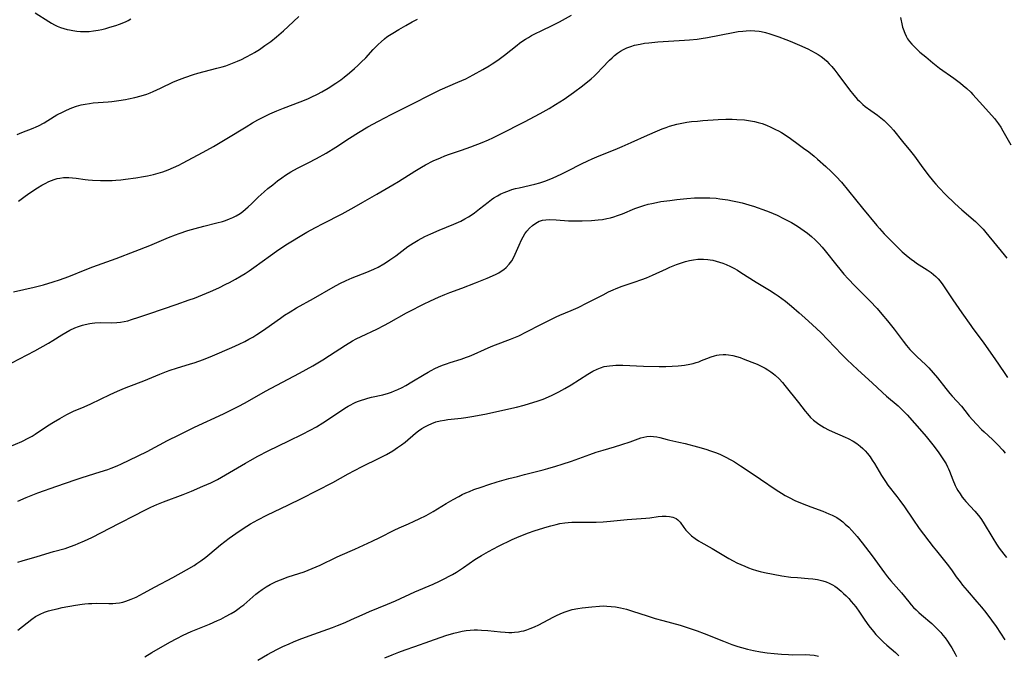
# Model space of a CAD drawing. Units: inches. Extents: x 2129547 to 2135007, y 192368 to 197878.
# Drawn here: x 2130363 to 2130551, y 193016 to 193138 of the extents above; entities that cross this region are included whole.
import ezdxf

# ---------------------------------------------------------------- set-up
doc = ezdxf.new("R2010")
doc.units = ezdxf.units.IN
doc.header["$MEASUREMENT"] = 0
doc.layers.add('c_18_T14S_R21E', color=224, linetype='Continuous')

msp = doc.modelspace()

# ---------------------------------------------------------------- linework, layer by layer
at = {"layer": 'c_18_T14S_R21E'}
for points in [[(2130365.95, 193139.1, 1000), (2130368.53, 193137.42, 1000), (2130369.09, 193137.08, 1000), (2130369.66, 193136.77, 1000), (2130370.14, 193136.55, 1000), (2130370.77, 193136.3, 1000), (2130371.41, 193136.09, 1000), (2130372.06, 193135.9, 1000), (2130372.49, 193135.8, 1000), (2130373.16, 193135.67, 1000), (2130373.88, 193135.58, 1000), (2130374.61, 193135.52, 1000), (2130375.41, 193135.5, 1000), (2130376.23, 193135.54, 1000), (2130377.12, 193135.63, 1000), (2130378, 193135.78, 1000), (2130378.65, 193135.91, 1000), (2130379.45, 193136.1, 1000), (2130380.22, 193136.31, 1000), (2130381.36, 193136.66, 1000), (2130382.06, 193136.91, 1000), (2130383.2, 193137.38, 1000), (2130383.73, 193137.63, 1000), (2130384.25, 193137.9, 1000)], [(2130361.82, 193085.77, 1006), (2130365.73, 193086.67, 1006), (2130367.53, 193087.12, 1006), (2130369.36, 193087.64, 1006), (2130370.57, 193088.04, 1006), (2130372.38, 193088.71, 1006), (2130375.48, 193089.97, 1006), (2130376.95, 193090.55, 1006), (2130381.39, 193092.15, 1006), (2130385.06, 193093.54, 1006), (2130387.82, 193094.64, 1006), (2130391.41, 193096.13, 1006), (2130392.76, 193096.66, 1006), (2130393.44, 193096.91, 1006), (2130395.08, 193097.45, 1006), (2130396.48, 193097.86, 1006), (2130398.18, 193098.31, 1006), (2130400.66, 193098.92, 1006), (2130401.74, 193099.22, 1006), (2130402.3, 193099.4, 1006), (2130403.08, 193099.68, 1006), (2130403.72, 193099.97, 1006), (2130404.35, 193100.29, 1006), (2130405.07, 193100.73, 1006), (2130405.61, 193101.12, 1006), (2130406.13, 193101.54, 1006), (2130406.63, 193101.99, 1006), (2130407.25, 193102.55, 1006), (2130408.55, 193103.82, 1006), (2130409.68, 193104.86, 1006), (2130410.4, 193105.48, 1006), (2130411.31, 193106.23, 1006), (2130412.24, 193106.95, 1006), (2130413.04, 193107.53, 1006), (2130413.78, 193108.03, 1006), (2130414.8, 193108.66, 1006), (2130416.08, 193109.37, 1006), (2130418.1, 193110.41, 1006), (2130419.67, 193111.24, 1006), (2130421.5, 193112.28, 1006), (2130423.36, 193113.42, 1006), (2130425.98, 193115.13, 1006), (2130427.67, 193116.19, 1006), (2130429.46, 193117.26, 1006), (2130431.5, 193118.38, 1006), (2130433.92, 193119.64, 1006), (2130437.99, 193121.66, 1006), (2130441.5, 193123.49, 1006), (2130443.28, 193124.33, 1006), (2130446.7, 193125.8, 1006), (2130448.17, 193126.48, 1006), (2130449.59, 193127.21, 1006), (2130451.44, 193128.23, 1006), (2130452.66, 193128.93, 1006), (2130453.26, 193129.3, 1006), (2130454.33, 193130.03, 1006), (2130455.6, 193130.99, 1006), (2130457.99, 193132.92, 1006), (2130458.44, 193133.26, 1006), (2130458.91, 193133.59, 1006), (2130459.57, 193134.03, 1006), (2130460.16, 193134.39, 1006), (2130460.76, 193134.73, 1006), (2130461.63, 193135.19, 1006), (2130462.46, 193135.6, 1006), (2130464.93, 193136.77, 1006), (2130466.08, 193137.36, 1006), (2130468.4, 193138.65, 1006)], [(2130362.53, 193115.84, 1002), (2130363.43, 193116.22, 1002), (2130365.54, 193117.02, 1002), (2130366.13, 193117.28, 1002), (2130366.59, 193117.5, 1002), (2130367.64, 193118.08, 1002), (2130369.57, 193119.26, 1002), (2130370.11, 193119.57, 1002), (2130371.28, 193120.18, 1002), (2130371.91, 193120.48, 1002), (2130372.93, 193120.91, 1002), (2130373.84, 193121.23, 1002), (2130374.75, 193121.49, 1002), (2130375.48, 193121.65, 1002), (2130376.35, 193121.78, 1002), (2130377.01, 193121.85, 1002), (2130379.86, 193122.08, 1002), (2130380.57, 193122.14, 1002), (2130381.93, 193122.31, 1002), (2130383.21, 193122.51, 1002), (2130383.79, 193122.62, 1002), (2130384.99, 193122.89, 1002), (2130386.17, 193123.2, 1002), (2130387.29, 193123.56, 1002), (2130387.93, 193123.8, 1002), (2130388.51, 193124.05, 1002), (2130389.91, 193124.69, 1002), (2130392.36, 193125.86, 1002), (2130393.52, 193126.36, 1002), (2130394.56, 193126.75, 1002), (2130396.16, 193127.28, 1002), (2130396.99, 193127.52, 1002), (2130400.65, 193128.48, 1002), (2130401.69, 193128.77, 1002), (2130402.34, 193128.98, 1002), (2130403.34, 193129.33, 1002), (2130404.58, 193129.83, 1002), (2130405.37, 193130.19, 1002), (2130406.18, 193130.59, 1002), (2130407.38, 193131.23, 1002), (2130407.87, 193131.52, 1002), (2130408.79, 193132.09, 1002), (2130409.84, 193132.81, 1002), (2130410.95, 193133.63, 1002), (2130412.01, 193134.47, 1002), (2130413.36, 193135.62, 1002), (2130414.29, 193136.47, 1002), (2130416.28, 193138.39, 1002)], [(2130362.79, 193103.09, 1004), (2130364.07, 193104.05, 1004), (2130364.95, 193104.67, 1004), (2130366.37, 193105.6, 1004), (2130367.19, 193106.11, 1004), (2130367.86, 193106.49, 1004), (2130368.54, 193106.83, 1004), (2130369.07, 193107.05, 1004), (2130369.6, 193107.24, 1004), (2130370.14, 193107.39, 1004), (2130370.69, 193107.5, 1004), (2130371.38, 193107.58, 1004), (2130371.86, 193107.61, 1004), (2130372.36, 193107.61, 1004), (2130373.07, 193107.56, 1004), (2130373.78, 193107.47, 1004), (2130375.49, 193107.22, 1004), (2130376.1, 193107.16, 1004), (2130376.9, 193107.1, 1004), (2130378.41, 193107.04, 1004), (2130379.9, 193107.03, 1004), (2130380.67, 193107.06, 1004), (2130381.38, 193107.1, 1004), (2130382.28, 193107.18, 1004), (2130383.22, 193107.3, 1004), (2130385.15, 193107.56, 1004), (2130386.67, 193107.79, 1004), (2130387.38, 193107.92, 1004), (2130388.53, 193108.16, 1004), (2130389.45, 193108.41, 1004), (2130390.32, 193108.68, 1004), (2130391.35, 193109.06, 1004), (2130392.38, 193109.51, 1004), (2130393.36, 193109.97, 1004), (2130394.08, 193110.34, 1004), (2130398.05, 193112.47, 1004), (2130400.02, 193113.55, 1004), (2130402.57, 193115.03, 1004), (2130406.24, 193117.31, 1004), (2130407.43, 193118.03, 1004), (2130408.47, 193118.61, 1004), (2130409.6, 193119.21, 1004), (2130410.79, 193119.79, 1004), (2130412.11, 193120.37, 1004), (2130413.38, 193120.87, 1004), (2130416.58, 193122.07, 1004), (2130418.02, 193122.66, 1004), (2130418.67, 193122.96, 1004), (2130419.86, 193123.54, 1004), (2130420.68, 193123.97, 1004), (2130421.88, 193124.68, 1004), (2130423.4, 193125.66, 1004), (2130424.3, 193126.29, 1004), (2130424.95, 193126.77, 1004), (2130426, 193127.59, 1004), (2130426.95, 193128.41, 1004), (2130427.58, 193129, 1004), (2130428.23, 193129.63, 1004), (2130429.07, 193130.5, 1004), (2130430.51, 193132.05, 1004), (2130431.48, 193133.04, 1004), (2130432, 193133.54, 1004), (2130432.66, 193134.11, 1004), (2130433.14, 193134.48, 1004), (2130433.63, 193134.83, 1004), (2130434.23, 193135.22, 1004), (2130435.39, 193135.91, 1004), (2130436.74, 193136.68, 1004), (2130437.96, 193137.34, 1004), (2130438.96, 193137.85, 1004)], [(2130531.19, 193138.17, 1006), (2130531.51, 193136.68, 1006), (2130531.6, 193136.34, 1006), (2130531.7, 193135.99, 1006), (2130532.02, 193135.16, 1006), (2130532.28, 193134.63, 1006), (2130532.57, 193134.12, 1006), (2130532.92, 193133.63, 1006), (2130533.36, 193133.08, 1006), (2130533.86, 193132.57, 1006), (2130534.94, 193131.58, 1006), (2130536.04, 193130.64, 1006), (2130537.4, 193129.51, 1006), (2130538.68, 193128.51, 1006), (2130541.38, 193126.57, 1006), (2130542.69, 193125.61, 1006), (2130543.19, 193125.22, 1006), (2130543.88, 193124.63, 1006), (2130544.63, 193123.91, 1006), (2130545.02, 193123.5, 1006), (2130546.94, 193121.34, 1006), (2130549.14, 193118.91, 1006), (2130549.56, 193118.4, 1006), (2130549.95, 193117.86, 1006), (2130550.37, 193117.22, 1006), (2130550.77, 193116.55, 1006), (2130552.26, 193113.83, 1006)], [(2130361.5, 193072.16, 1008), (2130365.87, 193074.49, 1008), (2130368.5, 193075.96, 1008), (2130369.34, 193076.46, 1008), (2130371.04, 193077.53, 1008), (2130371.8, 193077.99, 1008), (2130372.58, 193078.41, 1008), (2130373.55, 193078.86, 1008), (2130374.25, 193079.13, 1008), (2130374.96, 193079.36, 1008), (2130375.51, 193079.51, 1008), (2130376.37, 193079.69, 1008), (2130376.86, 193079.76, 1008), (2130377.36, 193079.81, 1008), (2130378.35, 193079.87, 1008), (2130380.57, 193079.83, 1008), (2130381.54, 193079.87, 1008), (2130382.24, 193079.95, 1008), (2130382.93, 193080.07, 1008), (2130383.62, 193080.23, 1008), (2130384.37, 193080.44, 1008), (2130385.75, 193080.88, 1008), (2130387.84, 193081.62, 1008), (2130392.89, 193083.36, 1008), (2130395.39, 193084.21, 1008), (2130396.35, 193084.56, 1008), (2130397.92, 193085.18, 1008), (2130399.44, 193085.84, 1008), (2130401.04, 193086.55, 1008), (2130402.35, 193087.19, 1008), (2130403.04, 193087.54, 1008), (2130404.23, 193088.18, 1008), (2130405.3, 193088.8, 1008), (2130406.07, 193089.28, 1008), (2130406.82, 193089.79, 1008), (2130407.68, 193090.39, 1008), (2130410.89, 193092.72, 1008), (2130412.03, 193093.52, 1008), (2130413.83, 193094.72, 1008), (2130415.07, 193095.49, 1008), (2130416.24, 193096.2, 1008), (2130417.84, 193097.14, 1008), (2130419.48, 193098.06, 1008), (2130420.96, 193098.84, 1008), (2130424.57, 193100.69, 1008), (2130426.89, 193101.93, 1008), (2130428.56, 193102.86, 1008), (2130431.19, 193104.39, 1008), (2130434.29, 193106.22, 1008), (2130435.31, 193106.84, 1008), (2130438.46, 193108.81, 1008), (2130439.73, 193109.57, 1008), (2130440.52, 193110.01, 1008), (2130441.99, 193110.76, 1008), (2130443.35, 193111.37, 1008), (2130444.22, 193111.72, 1008), (2130445.08, 193112.04, 1008), (2130447.36, 193112.83, 1008), (2130449.14, 193113.48, 1008), (2130451.29, 193114.32, 1008), (2130452.53, 193114.83, 1008), (2130453.34, 193115.19, 1008), (2130454.78, 193115.89, 1008), (2130459.43, 193118.24, 1008), (2130462.42, 193119.84, 1008), (2130464.12, 193120.79, 1008), (2130465.35, 193121.53, 1008), (2130466.99, 193122.6, 1008), (2130468.76, 193123.84, 1008), (2130470.46, 193125.13, 1008), (2130472.11, 193126.48, 1008), (2130472.71, 193127, 1008), (2130473.29, 193127.54, 1008), (2130474.26, 193128.54, 1008), (2130475.64, 193130.02, 1008), (2130476.12, 193130.49, 1008), (2130476.62, 193130.93, 1008), (2130477.17, 193131.37, 1008), (2130477.75, 193131.76, 1008), (2130478.3, 193132.07, 1008), (2130478.98, 193132.39, 1008), (2130479.69, 193132.65, 1008), (2130480.42, 193132.87, 1008), (2130481.51, 193133.12, 1008), (2130482.32, 193133.26, 1008), (2130483.14, 193133.37, 1008), (2130484.88, 193133.53, 1008), (2130489.96, 193133.84, 1008), (2130490.92, 193133.91, 1008), (2130492.37, 193134.07, 1008), (2130493.15, 193134.18, 1008), (2130494.34, 193134.39, 1008), (2130499.28, 193135.33, 1008), (2130500.2, 193135.48, 1008), (2130501.11, 193135.6, 1008), (2130501.71, 193135.65, 1008), (2130502.55, 193135.67, 1008), (2130503.39, 193135.64, 1008), (2130504.23, 193135.55, 1008), (2130504.6, 193135.48, 1008), (2130505.44, 193135.29, 1008), (2130506.27, 193135.05, 1008), (2130507.99, 193134.49, 1008), (2130509.33, 193133.99, 1008), (2130510.14, 193133.67, 1008), (2130511.92, 193132.92, 1008), (2130513.5, 193132.18, 1008), (2130514.9, 193131.46, 1008), (2130515.5, 193131.12, 1008), (2130516.07, 193130.75, 1008), (2130516.64, 193130.3, 1008), (2130517.14, 193129.85, 1008), (2130517.62, 193129.36, 1008), (2130518.08, 193128.84, 1008), (2130518.68, 193128.11, 1008), (2130519.25, 193127.35, 1008), (2130521.47, 193124.35, 1008), (2130522.31, 193123.31, 1008), (2130523.01, 193122.53, 1008), (2130523.37, 193122.17, 1008), (2130524.05, 193121.55, 1008), (2130524.5, 193121.17, 1008), (2130525.52, 193120.41, 1008), (2130526.8, 193119.5, 1008), (2130527.46, 193119, 1008), (2130528.1, 193118.48, 1008), (2130528.76, 193117.87, 1008), (2130529.32, 193117.29, 1008), (2130529.86, 193116.68, 1008), (2130531.61, 193114.49, 1008), (2130533.12, 193112.66, 1008), (2130533.89, 193111.67, 1008), (2130535.18, 193109.89, 1008), (2130536.45, 193108.2, 1008), (2130537.55, 193106.81, 1008), (2130537.96, 193106.32, 1008), (2130538.58, 193105.63, 1008), (2130539.81, 193104.36, 1008), (2130541.61, 193102.61, 1008), (2130542.9, 193101.43, 1008), (2130545.51, 193099.21, 1008), (2130546.17, 193098.59, 1008), (2130546.98, 193097.73, 1008), (2130547.52, 193097.1, 1008), (2130551.01, 193092.85, 1008), (2130551.51, 193092.21, 1008)], [(2130361, 193056.11, 1010), (2130363.38, 193057.18, 1010), (2130364.74, 193057.85, 1010), (2130365.35, 193058.18, 1010), (2130365.95, 193058.53, 1010), (2130368.33, 193060.12, 1010), (2130369.47, 193060.84, 1010), (2130370.65, 193061.55, 1010), (2130372.02, 193062.33, 1010), (2130372.61, 193062.64, 1010), (2130373.29, 193062.95, 1010), (2130375.31, 193063.76, 1010), (2130376.6, 193064.34, 1010), (2130380.25, 193066.13, 1010), (2130381.69, 193066.8, 1010), (2130383.03, 193067.37, 1010), (2130383.83, 193067.68, 1010), (2130386.72, 193068.77, 1010), (2130389.75, 193070.04, 1010), (2130391.03, 193070.54, 1010), (2130391.72, 193070.78, 1010), (2130392.93, 193071.18, 1010), (2130395.63, 193071.97, 1010), (2130396.33, 193072.19, 1010), (2130397.21, 193072.49, 1010), (2130398.1, 193072.83, 1010), (2130399.83, 193073.54, 1010), (2130403.48, 193075.11, 1010), (2130404.94, 193075.77, 1010), (2130405.97, 193076.27, 1010), (2130406.76, 193076.68, 1010), (2130407.53, 193077.12, 1010), (2130408.3, 193077.58, 1010), (2130408.82, 193077.92, 1010), (2130410, 193078.72, 1010), (2130412.8, 193080.74, 1010), (2130413.58, 193081.27, 1010), (2130414.62, 193081.96, 1010), (2130415.86, 193082.7, 1010), (2130419.08, 193084.5, 1010), (2130422.87, 193086.65, 1010), (2130424.14, 193087.34, 1010), (2130425.34, 193087.92, 1010), (2130426.51, 193088.42, 1010), (2130429.32, 193089.5, 1010), (2130430.6, 193090.07, 1010), (2130431.43, 193090.48, 1010), (2130432.55, 193091.1, 1010), (2130433.07, 193091.42, 1010), (2130433.71, 193091.84, 1010), (2130434.84, 193092.64, 1010), (2130436.57, 193093.98, 1010), (2130437.13, 193094.39, 1010), (2130438.15, 193095.07, 1010), (2130439.11, 193095.64, 1010), (2130440.4, 193096.31, 1010), (2130441.49, 193096.84, 1010), (2130443.13, 193097.55, 1010), (2130445.93, 193098.69, 1010), (2130447.26, 193099.29, 1010), (2130448.04, 193099.7, 1010), (2130448.72, 193100.09, 1010), (2130449.38, 193100.52, 1010), (2130449.83, 193100.83, 1010), (2130450.83, 193101.6, 1010), (2130452.46, 193102.91, 1010), (2130453.11, 193103.39, 1010), (2130453.58, 193103.71, 1010), (2130454.24, 193104.1, 1010), (2130454.91, 193104.46, 1010), (2130455.49, 193104.74, 1010), (2130456.02, 193104.96, 1010), (2130456.56, 193105.15, 1010), (2130457.01, 193105.3, 1010), (2130457.69, 193105.49, 1010), (2130458.38, 193105.66, 1010), (2130461.36, 193106.3, 1010), (2130462.33, 193106.56, 1010), (2130463.48, 193106.95, 1010), (2130464.88, 193107.53, 1010), (2130466.4, 193108.23, 1010), (2130467.66, 193108.85, 1010), (2130470.31, 193110.21, 1010), (2130471.49, 193110.78, 1010), (2130472.33, 193111.17, 1010), (2130473.65, 193111.73, 1010), (2130476.71, 193112.96, 1010), (2130478.07, 193113.53, 1010), (2130479.77, 193114.29, 1010), (2130482.88, 193115.71, 1010), (2130484.82, 193116.55, 1010), (2130485.71, 193116.9, 1010), (2130486.46, 193117.18, 1010), (2130487.08, 193117.39, 1010), (2130487.8, 193117.61, 1010), (2130488.53, 193117.8, 1010), (2130489.47, 193118.01, 1010), (2130490.42, 193118.17, 1010), (2130491.33, 193118.29, 1010), (2130492.42, 193118.4, 1010), (2130493.47, 193118.49, 1010), (2130496.42, 193118.67, 1010), (2130497.86, 193118.74, 1010), (2130498.43, 193118.75, 1010), (2130499.05, 193118.74, 1010), (2130499.99, 193118.71, 1010), (2130501.41, 193118.61, 1010), (2130502.6, 193118.45, 1010), (2130503.33, 193118.31, 1010), (2130504.05, 193118.14, 1010), (2130504.79, 193117.92, 1010), (2130505.64, 193117.6, 1010), (2130506.48, 193117.24, 1010), (2130507.36, 193116.81, 1010), (2130507.93, 193116.51, 1010), (2130508.48, 193116.19, 1010), (2130509.2, 193115.74, 1010), (2130510.23, 193115.04, 1010), (2130511.7, 193113.99, 1010), (2130512.71, 193113.23, 1010), (2130513.7, 193112.48, 1010), (2130514.7, 193111.66, 1010), (2130515.34, 193111.13, 1010), (2130516.93, 193109.71, 1010), (2130517.95, 193108.74, 1010), (2130518.91, 193107.79, 1010), (2130519.92, 193106.7, 1010), (2130521.3, 193105.08, 1010), (2130523.99, 193101.73, 1010), (2130526.71, 193098.45, 1010), (2130527.22, 193097.85, 1010), (2130528.11, 193096.85, 1010), (2130529.03, 193095.89, 1010), (2130530.13, 193094.78, 1010), (2130530.68, 193094.24, 1010), (2130531.55, 193093.42, 1010), (2130532.66, 193092.47, 1010), (2130533.26, 193091.99, 1010), (2130533.87, 193091.54, 1010), (2130534.3, 193091.24, 1010), (2130536.33, 193089.97, 1010), (2130537.06, 193089.47, 1010), (2130537.53, 193089.09, 1010), (2130537.97, 193088.69, 1010), (2130538.39, 193088.26, 1010), (2130538.77, 193087.81, 1010), (2130539.31, 193087.09, 1010), (2130541.2, 193084.23, 1010), (2130542.96, 193081.76, 1010), (2130544.64, 193079.29, 1010), (2130545.04, 193078.73, 1010), (2130547, 193076.11, 1010), (2130548.5, 193074.06, 1010), (2130549.25, 193072.96, 1010), (2130550.99, 193070.32, 1010), (2130551.67, 193069.37, 1010)], [(2130362.66, 193045.72, 1012), (2130364.23, 193046.43, 1012), (2130365.53, 193046.98, 1012), (2130366.47, 193047.34, 1012), (2130370.07, 193048.58, 1012), (2130373.61, 193049.85, 1012), (2130374.9, 193050.27, 1012), (2130378.38, 193051.33, 1012), (2130379.8, 193051.81, 1012), (2130380.47, 193052.06, 1012), (2130381.6, 193052.52, 1012), (2130382.45, 193052.9, 1012), (2130383.87, 193053.57, 1012), (2130387.32, 193055.25, 1012), (2130391.25, 193057.32, 1012), (2130393.46, 193058.45, 1012), (2130396.41, 193059.86, 1012), (2130401.9, 193062.41, 1012), (2130403.43, 193063.17, 1012), (2130404.72, 193063.84, 1012), (2130406.04, 193064.56, 1012), (2130409.97, 193066.74, 1012), (2130416.43, 193070.21, 1012), (2130418.96, 193071.63, 1012), (2130420.86, 193072.75, 1012), (2130422.17, 193073.58, 1012), (2130425.21, 193075.55, 1012), (2130426.55, 193076.36, 1012), (2130427.27, 193076.75, 1012), (2130428.22, 193077.24, 1012), (2130431.23, 193078.65, 1012), (2130432.64, 193079.36, 1012), (2130433.49, 193079.81, 1012), (2130436.9, 193081.72, 1012), (2130438.16, 193082.4, 1012), (2130439.34, 193083.01, 1012), (2130440.12, 193083.4, 1012), (2130441.44, 193084.02, 1012), (2130442.97, 193084.71, 1012), (2130444.22, 193085.25, 1012), (2130445.12, 193085.6, 1012), (2130447.41, 193086.45, 1012), (2130450.06, 193087.5, 1012), (2130452.3, 193088.37, 1012), (2130453.32, 193088.8, 1012), (2130454, 193089.14, 1012), (2130454.48, 193089.41, 1012), (2130454.95, 193089.69, 1012), (2130455.43, 193090.04, 1012), (2130455.88, 193090.41, 1012), (2130456.48, 193091.03, 1012), (2130456.96, 193091.67, 1012), (2130457.3, 193092.25, 1012), (2130457.63, 193092.93, 1012), (2130458.37, 193094.69, 1012), (2130458.84, 193095.72, 1012), (2130459.13, 193096.27, 1012), (2130459.46, 193096.82, 1012), (2130459.64, 193097.07, 1012), (2130459.87, 193097.38, 1012), (2130460.38, 193097.94, 1012), (2130460.93, 193098.44, 1012), (2130461.55, 193098.89, 1012), (2130462.21, 193099.23, 1012), (2130462.49, 193099.33, 1012), (2130462.83, 193099.42, 1012), (2130463.5, 193099.53, 1012), (2130464.16, 193099.55, 1012), (2130465.45, 193099.5, 1012), (2130467.82, 193099.34, 1012), (2130468.36, 193099.32, 1012), (2130469.38, 193099.32, 1012), (2130470.41, 193099.33, 1012), (2130472.23, 193099.41, 1012), (2130473.47, 193099.51, 1012), (2130474.31, 193099.61, 1012), (2130475.14, 193099.76, 1012), (2130475.81, 193099.92, 1012), (2130476.48, 193100.11, 1012), (2130477.14, 193100.33, 1012), (2130478.11, 193100.69, 1012), (2130480.49, 193101.66, 1012), (2130481.42, 193102, 1012), (2130482.22, 193102.26, 1012), (2130483.03, 193102.49, 1012), (2130483.72, 193102.66, 1012), (2130484.59, 193102.84, 1012), (2130485.47, 193102.99, 1012), (2130487.16, 193103.23, 1012), (2130488.52, 193103.39, 1012), (2130490.39, 193103.58, 1012), (2130491.86, 193103.69, 1012), (2130493.05, 193103.73, 1012), (2130493.91, 193103.73, 1012), (2130494.77, 193103.71, 1012), (2130495.98, 193103.63, 1012), (2130496.73, 193103.55, 1012), (2130498.22, 193103.33, 1012), (2130499.16, 193103.16, 1012), (2130500.07, 193102.96, 1012), (2130500.98, 193102.74, 1012), (2130502.23, 193102.41, 1012), (2130503.36, 193102.07, 1012), (2130503.87, 193101.9, 1012), (2130504.94, 193101.51, 1012), (2130506.16, 193101.03, 1012), (2130507.64, 193100.39, 1012), (2130508.89, 193099.78, 1012), (2130509.61, 193099.41, 1012), (2130510.4, 193098.98, 1012), (2130511.55, 193098.31, 1012), (2130512.21, 193097.88, 1012), (2130512.85, 193097.44, 1012), (2130513.45, 193096.99, 1012), (2130514.2, 193096.36, 1012), (2130514.92, 193095.69, 1012), (2130515.6, 193095.01, 1012), (2130516.25, 193094.3, 1012), (2130516.85, 193093.59, 1012), (2130519.04, 193090.78, 1012), (2130519.61, 193090.09, 1012), (2130520.41, 193089.16, 1012), (2130521.24, 193088.24, 1012), (2130522.49, 193086.92, 1012), (2130525.35, 193084.02, 1012), (2130526.73, 193082.55, 1012), (2130527.68, 193081.46, 1012), (2130528.72, 193080.19, 1012), (2130529.98, 193078.6, 1012), (2130531.71, 193076.32, 1012), (2130532.39, 193075.48, 1012), (2130533.02, 193074.76, 1012), (2130533.67, 193074.05, 1012), (2130534.34, 193073.37, 1012), (2130536.03, 193071.77, 1012), (2130536.6, 193071.21, 1012), (2130537.48, 193070.27, 1012), (2130538.29, 193069.31, 1012), (2130539.9, 193067.26, 1012), (2130540.64, 193066.34, 1012), (2130541.08, 193065.83, 1012), (2130542.87, 193063.87, 1012), (2130543.5, 193063.09, 1012), (2130544.36, 193062, 1012), (2130544.96, 193061.28, 1012), (2130545.71, 193060.43, 1012), (2130546.66, 193059.46, 1012), (2130547.18, 193058.97, 1012), (2130548.8, 193057.52, 1012), (2130549.2, 193057.13, 1012), (2130549.73, 193056.58, 1012), (2130550.73, 193055.49, 1012), (2130551.2, 193054.95, 1012)], [(2130362.65, 193034.06, 1014), (2130363.44, 193034.32, 1014), (2130366.32, 193035.15, 1014), (2130369.46, 193036.12, 1014), (2130371.65, 193036.72, 1014), (2130372.72, 193037.06, 1014), (2130373.56, 193037.38, 1014), (2130374.15, 193037.63, 1014), (2130375.39, 193038.17, 1014), (2130376.77, 193038.83, 1014), (2130382.07, 193041.51, 1014), (2130385.03, 193043.08, 1014), (2130386.63, 193043.91, 1014), (2130388.07, 193044.61, 1014), (2130389.19, 193045.11, 1014), (2130390.46, 193045.62, 1014), (2130394.22, 193047.05, 1014), (2130395.79, 193047.67, 1014), (2130397.96, 193048.58, 1014), (2130399.47, 193049.27, 1014), (2130400.75, 193049.91, 1014), (2130402.33, 193050.77, 1014), (2130406.1, 193053.02, 1014), (2130407, 193053.54, 1014), (2130408.48, 193054.36, 1014), (2130410.44, 193055.36, 1014), (2130414.39, 193057.28, 1014), (2130417, 193058.58, 1014), (2130418.46, 193059.33, 1014), (2130419.65, 193059.98, 1014), (2130420.92, 193060.73, 1014), (2130421.78, 193061.27, 1014), (2130425.12, 193063.49, 1014), (2130425.75, 193063.89, 1014), (2130426.21, 193064.16, 1014), (2130426.7, 193064.42, 1014), (2130427.19, 193064.65, 1014), (2130427.68, 193064.85, 1014), (2130428.28, 193065.07, 1014), (2130428.88, 193065.26, 1014), (2130429.49, 193065.43, 1014), (2130430.17, 193065.59, 1014), (2130432.33, 193066.09, 1014), (2130433.4, 193066.39, 1014), (2130433.99, 193066.59, 1014), (2130434.57, 193066.81, 1014), (2130435.23, 193067.08, 1014), (2130436.05, 193067.48, 1014), (2130436.73, 193067.85, 1014), (2130437.89, 193068.53, 1014), (2130440.23, 193069.98, 1014), (2130441.01, 193070.43, 1014), (2130441.55, 193070.73, 1014), (2130442.26, 193071.08, 1014), (2130443.01, 193071.42, 1014), (2130443.75, 193071.73, 1014), (2130444.51, 193072.01, 1014), (2130445.19, 193072.24, 1014), (2130447.33, 193072.9, 1014), (2130448.31, 193073.24, 1014), (2130448.87, 193073.46, 1014), (2130449.81, 193073.86, 1014), (2130451.75, 193074.74, 1014), (2130453.04, 193075.29, 1014), (2130453.85, 193075.61, 1014), (2130456.74, 193076.69, 1014), (2130458.32, 193077.36, 1014), (2130459.8, 193078.08, 1014), (2130462.5, 193079.52, 1014), (2130464.18, 193080.36, 1014), (2130465.48, 193080.96, 1014), (2130466.18, 193081.27, 1014), (2130468.33, 193082.18, 1014), (2130469.63, 193082.77, 1014), (2130471.38, 193083.63, 1014), (2130474.43, 193085.21, 1014), (2130475.47, 193085.73, 1014), (2130476.31, 193086.12, 1014), (2130476.92, 193086.39, 1014), (2130478.04, 193086.81, 1014), (2130480.36, 193087.57, 1014), (2130481.84, 193088.1, 1014), (2130482.68, 193088.42, 1014), (2130483.88, 193088.94, 1014), (2130486.5, 193090.16, 1014), (2130487.15, 193090.44, 1014), (2130488.46, 193090.97, 1014), (2130489.42, 193091.3, 1014), (2130490.18, 193091.54, 1014), (2130490.95, 193091.74, 1014), (2130491.71, 193091.9, 1014), (2130492.48, 193092, 1014), (2130493.03, 193092.02, 1014), (2130493.58, 193092.01, 1014), (2130494.4, 193091.94, 1014), (2130494.89, 193091.87, 1014), (2130495.38, 193091.78, 1014), (2130495.98, 193091.64, 1014), (2130496.63, 193091.45, 1014), (2130497.27, 193091.24, 1014), (2130497.9, 193090.99, 1014), (2130498.74, 193090.61, 1014), (2130499.41, 193090.26, 1014), (2130500.08, 193089.88, 1014), (2130500.74, 193089.48, 1014), (2130503.68, 193087.58, 1014), (2130506.19, 193086.07, 1014), (2130507.31, 193085.37, 1014), (2130507.86, 193085, 1014), (2130508.56, 193084.5, 1014), (2130509.24, 193083.98, 1014), (2130510.41, 193083.01, 1014), (2130511.87, 193081.74, 1014), (2130512.94, 193080.79, 1014), (2130514.4, 193079.46, 1014), (2130515.97, 193077.96, 1014), (2130520.04, 193073.79, 1014), (2130521.05, 193072.78, 1014), (2130522, 193071.87, 1014), (2130523.09, 193070.85, 1014), (2130525.79, 193068.39, 1014), (2130527.77, 193066.53, 1014), (2130528.56, 193065.84, 1014), (2130530.75, 193063.96, 1014), (2130531.2, 193063.55, 1014), (2130531.86, 193062.9, 1014), (2130532.49, 193062.22, 1014), (2130535.3, 193059.04, 1014), (2130536.09, 193058.11, 1014), (2130537.39, 193056.5, 1014), (2130538.4, 193055.15, 1014), (2130538.8, 193054.6, 1014), (2130539.56, 193053.47, 1014), (2130539.92, 193052.88, 1014), (2130540.22, 193052.29, 1014), (2130540.38, 193051.95, 1014), (2130540.58, 193051.5, 1014), (2130541.23, 193049.8, 1014), (2130541.67, 193048.77, 1014), (2130541.93, 193048.24, 1014), (2130542.19, 193047.76, 1014), (2130542.59, 193047.12, 1014), (2130543.02, 193046.5, 1014), (2130543.36, 193046.08, 1014), (2130543.7, 193045.67, 1014), (2130545.42, 193043.83, 1014), (2130546.13, 193042.99, 1014), (2130546.54, 193042.41, 1014), (2130546.98, 193041.75, 1014), (2130548.86, 193038.67, 1014), (2130549.57, 193037.55, 1014), (2130550.09, 193036.77, 1014), (2130550.5, 193036.2, 1014), (2130550.93, 193035.64, 1014), (2130551.47, 193034.96, 1014)], [(2130362.66, 193021.09, 1016), (2130365.29, 193023.16, 1016), (2130366.01, 193023.67, 1016), (2130366.89, 193024.17, 1016), (2130367.74, 193024.53, 1016), (2130368.5, 193024.77, 1016), (2130369.28, 193024.98, 1016), (2130370.17, 193025.19, 1016), (2130371.12, 193025.39, 1016), (2130373.65, 193025.88, 1016), (2130374.94, 193026.08, 1016), (2130375.46, 193026.14, 1016), (2130376.13, 193026.19, 1016), (2130376.8, 193026.21, 1016), (2130377.74, 193026.22, 1016), (2130380.04, 193026.17, 1016), (2130380.76, 193026.19, 1016), (2130381.36, 193026.23, 1016), (2130382.04, 193026.33, 1016), (2130382.66, 193026.46, 1016), (2130383.28, 193026.63, 1016), (2130383.79, 193026.8, 1016), (2130384.29, 193026.99, 1016), (2130385.25, 193027.42, 1016), (2130386.61, 193028.13, 1016), (2130388.89, 193029.38, 1016), (2130392.21, 193031.15, 1016), (2130394.83, 193032.61, 1016), (2130396.29, 193033.48, 1016), (2130396.8, 193033.82, 1016), (2130397.56, 193034.34, 1016), (2130398.53, 193035.07, 1016), (2130399.31, 193035.7, 1016), (2130401.35, 193037.39, 1016), (2130403, 193038.65, 1016), (2130404.29, 193039.58, 1016), (2130405.28, 193040.27, 1016), (2130406.37, 193040.97, 1016), (2130407.1, 193041.42, 1016), (2130408.47, 193042.2, 1016), (2130410.22, 193043.1, 1016), (2130414.36, 193045.04, 1016), (2130416.84, 193046.25, 1016), (2130419.78, 193047.79, 1016), (2130422.77, 193049.32, 1016), (2130425.74, 193050.95, 1016), (2130426.95, 193051.59, 1016), (2130428.41, 193052.34, 1016), (2130431.67, 193053.95, 1016), (2130433.02, 193054.65, 1016), (2130434.26, 193055.38, 1016), (2130435.18, 193055.98, 1016), (2130435.9, 193056.5, 1016), (2130436.59, 193057.05, 1016), (2130438.56, 193058.71, 1016), (2130439.18, 193059.19, 1016), (2130439.81, 193059.63, 1016), (2130440.39, 193059.98, 1016), (2130440.98, 193060.29, 1016), (2130441.7, 193060.61, 1016), (2130442.5, 193060.88, 1016), (2130443.31, 193061.08, 1016), (2130444.15, 193061.24, 1016), (2130444.79, 193061.34, 1016), (2130447.28, 193061.6, 1016), (2130448.23, 193061.73, 1016), (2130449.71, 193061.98, 1016), (2130452.13, 193062.46, 1016), (2130456.41, 193063.38, 1016), (2130457.86, 193063.72, 1016), (2130459.37, 193064.12, 1016), (2130460.34, 193064.39, 1016), (2130461.83, 193064.86, 1016), (2130462.96, 193065.26, 1016), (2130464, 193065.69, 1016), (2130464.67, 193065.99, 1016), (2130465.99, 193066.65, 1016), (2130467.14, 193067.28, 1016), (2130468.31, 193067.96, 1016), (2130471.52, 193070.01, 1016), (2130472.47, 193070.57, 1016), (2130473.28, 193070.99, 1016), (2130473.93, 193071.25, 1016), (2130474.61, 193071.46, 1016), (2130475.13, 193071.57, 1016), (2130475.65, 193071.64, 1016), (2130476.3, 193071.7, 1016), (2130476.88, 193071.72, 1016), (2130478.18, 193071.72, 1016), (2130482.12, 193071.57, 1016), (2130485.14, 193071.51, 1016), (2130486.41, 193071.51, 1016), (2130487.62, 193071.54, 1016), (2130488.76, 193071.61, 1016), (2130489.36, 193071.67, 1016), (2130489.97, 193071.75, 1016), (2130491.01, 193071.92, 1016), (2130491.6, 193072.06, 1016), (2130492.17, 193072.22, 1016), (2130492.7, 193072.4, 1016), (2130493.21, 193072.6, 1016), (2130494.26, 193073.04, 1016), (2130495.03, 193073.34, 1016), (2130495.67, 193073.53, 1016), (2130496.12, 193073.63, 1016), (2130496.58, 193073.7, 1016), (2130497.33, 193073.76, 1016), (2130497.86, 193073.76, 1016), (2130498.39, 193073.72, 1016), (2130499.21, 193073.58, 1016), (2130499.9, 193073.4, 1016), (2130500.59, 193073.18, 1016), (2130501.15, 193072.97, 1016), (2130502.82, 193072.33, 1016), (2130503.82, 193071.91, 1016), (2130504.85, 193071.42, 1016), (2130505.34, 193071.17, 1016), (2130505.91, 193070.84, 1016), (2130506.47, 193070.48, 1016), (2130506.98, 193070.1, 1016), (2130507.29, 193069.85, 1016), (2130508.02, 193069.13, 1016), (2130508.65, 193068.41, 1016), (2130509.12, 193067.85, 1016), (2130511.73, 193064.6, 1016), (2130513.02, 193062.93, 1016), (2130513.44, 193062.41, 1016), (2130514.03, 193061.76, 1016), (2130514.62, 193061.22, 1016), (2130515.12, 193060.82, 1016), (2130515.64, 193060.44, 1016), (2130516.13, 193060.12, 1016), (2130516.64, 193059.82, 1016), (2130517.48, 193059.38, 1016), (2130518.19, 193059.05, 1016), (2130520.66, 193057.98, 1016), (2130521.23, 193057.7, 1016), (2130522.15, 193057.19, 1016), (2130522.85, 193056.74, 1016), (2130523.51, 193056.23, 1016), (2130524, 193055.8, 1016), (2130524.47, 193055.34, 1016), (2130524.91, 193054.86, 1016), (2130525.4, 193054.21, 1016), (2130525.82, 193053.6, 1016), (2130526.22, 193052.96, 1016), (2130527.61, 193050.64, 1016), (2130528.34, 193049.48, 1016), (2130528.81, 193048.83, 1016), (2130530.54, 193046.66, 1016), (2130531.11, 193045.9, 1016), (2130531.98, 193044.65, 1016), (2130533.57, 193042.29, 1016), (2130534.81, 193040.55, 1016), (2130537.46, 193037.02, 1016), (2130538.07, 193036.23, 1016), (2130540.15, 193033.68, 1016), (2130540.93, 193032.62, 1016), (2130541.88, 193031.28, 1016), (2130542.61, 193030.31, 1016), (2130543.08, 193029.71, 1016), (2130543.94, 193028.67, 1016), (2130545.81, 193026.53, 1016), (2130546.7, 193025.48, 1016), (2130547.52, 193024.45, 1016), (2130548.62, 193023.01, 1016), (2130549.51, 193021.76, 1016), (2130551.16, 193019.24, 1016)], [(2130386.89, 193016.01, 1018), (2130388.2, 193016.8, 1018), (2130391.65, 193018.78, 1018), (2130392.98, 193019.51, 1018), (2130394.21, 193020.13, 1018), (2130395.73, 193020.82, 1018), (2130399.25, 193022.25, 1018), (2130400.77, 193022.91, 1018), (2130401.42, 193023.22, 1018), (2130402.31, 193023.67, 1018), (2130403.37, 193024.26, 1018), (2130404.16, 193024.75, 1018), (2130404.92, 193025.28, 1018), (2130405.26, 193025.53, 1018), (2130405.79, 193025.96, 1018), (2130408.1, 193027.96, 1018), (2130408.62, 193028.38, 1018), (2130409.33, 193028.89, 1018), (2130410.06, 193029.37, 1018), (2130410.82, 193029.83, 1018), (2130411.58, 193030.22, 1018), (2130412, 193030.41, 1018), (2130412.78, 193030.74, 1018), (2130414.25, 193031.27, 1018), (2130417.31, 193032.27, 1018), (2130418.07, 193032.56, 1018), (2130418.83, 193032.86, 1018), (2130420.36, 193033.53, 1018), (2130423.49, 193035.03, 1018), (2130424.18, 193035.34, 1018), (2130427.03, 193036.6, 1018), (2130430.32, 193038.12, 1018), (2130431.76, 193038.8, 1018), (2130434.52, 193040.2, 1018), (2130435.49, 193040.65, 1018), (2130437.25, 193041.42, 1018), (2130438.36, 193041.91, 1018), (2130439.27, 193042.35, 1018), (2130440.6, 193043.01, 1018), (2130441.93, 193043.75, 1018), (2130444.46, 193045.29, 1018), (2130445.77, 193046.06, 1018), (2130446.85, 193046.65, 1018), (2130447.53, 193047, 1018), (2130448.21, 193047.31, 1018), (2130448.91, 193047.61, 1018), (2130449.75, 193047.95, 1018), (2130451.1, 193048.44, 1018), (2130452.57, 193048.93, 1018), (2130454.19, 193049.42, 1018), (2130456.41, 193050.06, 1018), (2130458.05, 193050.49, 1018), (2130459.43, 193050.84, 1018), (2130461.44, 193051.32, 1018), (2130462.98, 193051.71, 1018), (2130463.89, 193051.97, 1018), (2130465.41, 193052.43, 1018), (2130466.63, 193052.82, 1018), (2130468.4, 193053.42, 1018), (2130471.88, 193054.67, 1018), (2130473.07, 193055.08, 1018), (2130474.46, 193055.52, 1018), (2130476.59, 193056.14, 1018), (2130478, 193056.56, 1018), (2130479.56, 193057.09, 1018), (2130481.61, 193057.82, 1018), (2130482.19, 193057.98, 1018), (2130482.77, 193058.1, 1018), (2130483.42, 193058.15, 1018), (2130484.03, 193058.13, 1018), (2130484.65, 193058.05, 1018), (2130485.26, 193057.92, 1018), (2130486.67, 193057.53, 1018), (2130487.19, 193057.41, 1018), (2130488.87, 193057.04, 1018), (2130490.06, 193056.75, 1018), (2130492.44, 193056.11, 1018), (2130494.02, 193055.67, 1018), (2130494.95, 193055.38, 1018), (2130496.08, 193054.96, 1018), (2130496.83, 193054.64, 1018), (2130497.58, 193054.29, 1018), (2130498.93, 193053.57, 1018), (2130499.5, 193053.24, 1018), (2130500.68, 193052.5, 1018), (2130501.76, 193051.79, 1018), (2130504.45, 193049.93, 1018), (2130507.45, 193047.92, 1018), (2130508.46, 193047.28, 1018), (2130509.19, 193046.84, 1018), (2130509.93, 193046.43, 1018), (2130511.01, 193045.89, 1018), (2130512.42, 193045.27, 1018), (2130514.06, 193044.64, 1018), (2130516.39, 193043.81, 1018), (2130517.56, 193043.34, 1018), (2130518.17, 193043.06, 1018), (2130519.04, 193042.6, 1018), (2130519.67, 193042.19, 1018), (2130520.19, 193041.8, 1018), (2130520.68, 193041.38, 1018), (2130521.33, 193040.77, 1018), (2130521.94, 193040.12, 1018), (2130522.94, 193038.97, 1018), (2130523.92, 193037.75, 1018), (2130525.78, 193035.3, 1018), (2130528.18, 193032.06, 1018), (2130528.76, 193031.31, 1018), (2130529.39, 193030.55, 1018), (2130531.41, 193028.21, 1018), (2130532.79, 193026.51, 1018), (2130533.25, 193025.96, 1018), (2130533.73, 193025.44, 1018), (2130534.2, 193024.95, 1018), (2130534.7, 193024.47, 1018), (2130535.23, 193024, 1018), (2130537.21, 193022.34, 1018), (2130537.66, 193021.93, 1018), (2130538.29, 193021.3, 1018), (2130538.9, 193020.65, 1018), (2130539.33, 193020.14, 1018), (2130539.74, 193019.62, 1018), (2130540.2, 193018.98, 1018), (2130540.66, 193018.29, 1018), (2130541.01, 193017.71, 1018), (2130541.64, 193016.59, 1018), (2130541.93, 193016.07, 1018)], [(2130408.47, 193015.33, 1020), (2130410.35, 193016.42, 1020), (2130412.13, 193017.38, 1020), (2130413.27, 193017.95, 1020), (2130414.46, 193018.5, 1020), (2130415.31, 193018.87, 1020), (2130416.38, 193019.31, 1020), (2130418.3, 193020.03, 1020), (2130422.75, 193021.62, 1020), (2130423.66, 193021.97, 1020), (2130425.14, 193022.56, 1020), (2130426.37, 193023.1, 1020), (2130428.39, 193024.03, 1020), (2130429.82, 193024.67, 1020), (2130433.23, 193026.05, 1020), (2130434.78, 193026.71, 1020), (2130438.47, 193028.39, 1020), (2130441.94, 193029.91, 1020), (2130443.15, 193030.46, 1020), (2130444.32, 193031.03, 1020), (2130444.92, 193031.34, 1020), (2130445.68, 193031.76, 1020), (2130446.42, 193032.2, 1020), (2130447.75, 193033.06, 1020), (2130449.95, 193034.58, 1020), (2130450.55, 193034.98, 1020), (2130451.18, 193035.37, 1020), (2130452.51, 193036.14, 1020), (2130453.46, 193036.66, 1020), (2130454.42, 193037.15, 1020), (2130457.06, 193038.41, 1020), (2130458.37, 193038.99, 1020), (2130458.92, 193039.21, 1020), (2130459.98, 193039.61, 1020), (2130461.46, 193040.11, 1020), (2130463.76, 193040.85, 1020), (2130464.42, 193041.05, 1020), (2130465.47, 193041.31, 1020), (2130466.15, 193041.45, 1020), (2130467.11, 193041.6, 1020), (2130467.77, 193041.67, 1020), (2130468.42, 193041.72, 1020), (2130469.1, 193041.75, 1020), (2130472.1, 193041.73, 1020), (2130473.07, 193041.75, 1020), (2130474.43, 193041.8, 1020), (2130475.86, 193041.91, 1020), (2130478.99, 193042.21, 1020), (2130482.55, 193042.51, 1020), (2130483.37, 193042.59, 1020), (2130484.95, 193042.79, 1020), (2130485.7, 193042.86, 1020), (2130486.45, 193042.89, 1020), (2130487.11, 193042.84, 1020), (2130487.73, 193042.71, 1020), (2130488.35, 193042.44, 1020), (2130488.69, 193042.2, 1020), (2130489.13, 193041.72, 1020), (2130489.81, 193040.72, 1020), (2130490.2, 193040.22, 1020), (2130490.71, 193039.67, 1020), (2130491.3, 193039.14, 1020), (2130491.99, 193038.61, 1020), (2130492.65, 193038.17, 1020), (2130493.08, 193037.91, 1020), (2130495.22, 193036.72, 1020), (2130498.44, 193034.78, 1020), (2130499.27, 193034.32, 1020), (2130499.99, 193033.95, 1020), (2130500.73, 193033.61, 1020), (2130501.48, 193033.29, 1020), (2130502.19, 193033.02, 1020), (2130502.91, 193032.77, 1020), (2130503.72, 193032.51, 1020), (2130504.44, 193032.31, 1020), (2130505.26, 193032.11, 1020), (2130506.87, 193031.77, 1020), (2130508.57, 193031.47, 1020), (2130510.24, 193031.24, 1020), (2130511.54, 193031.13, 1020), (2130513.59, 193030.98, 1020), (2130514.49, 193030.89, 1020), (2130515.37, 193030.76, 1020), (2130516.37, 193030.53, 1020), (2130517, 193030.32, 1020), (2130517.61, 193030.07, 1020), (2130518.2, 193029.76, 1020), (2130518.67, 193029.48, 1020), (2130519.13, 193029.17, 1020), (2130519.5, 193028.88, 1020), (2130519.86, 193028.57, 1020), (2130520.34, 193028.12, 1020), (2130520.84, 193027.63, 1020), (2130521.33, 193027.12, 1020), (2130521.79, 193026.6, 1020), (2130522.24, 193026.06, 1020), (2130522.67, 193025.52, 1020), (2130523.39, 193024.52, 1020), (2130524.42, 193023.01, 1020), (2130525.19, 193021.92, 1020), (2130526.06, 193020.81, 1020), (2130526.51, 193020.27, 1020), (2130527.24, 193019.48, 1020), (2130527.97, 193018.77, 1020), (2130528.61, 193018.2, 1020), (2130530.29, 193016.79, 1020), (2130530.93, 193016.2, 1020)], [(2130432.76, 193015.78, 1022), (2130434.16, 193016.39, 1022), (2130435.42, 193016.89, 1022), (2130436.59, 193017.33, 1022), (2130438.43, 193017.99, 1022), (2130441.35, 193018.98, 1022), (2130444.41, 193020.05, 1022), (2130445.88, 193020.5, 1022), (2130446.72, 193020.73, 1022), (2130447.5, 193020.9, 1022), (2130448.27, 193021.02, 1022), (2130449.02, 193021.09, 1022), (2130449.77, 193021.13, 1022), (2130450.42, 193021.14, 1022), (2130451.2, 193021.11, 1022), (2130452.38, 193021.01, 1022), (2130454.84, 193020.75, 1022), (2130455.71, 193020.68, 1022), (2130456.4, 193020.66, 1022), (2130456.96, 193020.67, 1022), (2130457.51, 193020.7, 1022), (2130458.25, 193020.78, 1022), (2130458.76, 193020.87, 1022), (2130459.26, 193020.98, 1022), (2130459.87, 193021.16, 1022), (2130460.47, 193021.38, 1022), (2130461.31, 193021.74, 1022), (2130462.14, 193022.14, 1022), (2130464.88, 193023.6, 1022), (2130465.51, 193023.91, 1022), (2130466.2, 193024.23, 1022), (2130466.97, 193024.54, 1022), (2130467.74, 193024.81, 1022), (2130468.52, 193025.03, 1022), (2130469.61, 193025.25, 1022), (2130470.44, 193025.38, 1022), (2130472.29, 193025.58, 1022), (2130473.74, 193025.69, 1022), (2130474.41, 193025.71, 1022), (2130475.16, 193025.69, 1022), (2130475.98, 193025.63, 1022), (2130476.79, 193025.53, 1022), (2130477.74, 193025.36, 1022), (2130478.91, 193025.08, 1022), (2130480.03, 193024.75, 1022), (2130482.81, 193023.81, 1022), (2130484.39, 193023.32, 1022), (2130485.8, 193022.92, 1022), (2130489.14, 193022.03, 1022), (2130490.85, 193021.5, 1022), (2130492.38, 193020.96, 1022), (2130493.75, 193020.45, 1022), (2130497.44, 193018.97, 1022), (2130499, 193018.38, 1022), (2130500.16, 193017.99, 1022), (2130500.82, 193017.79, 1022), (2130502, 193017.46, 1022), (2130503.11, 193017.21, 1022), (2130504.46, 193016.95, 1022), (2130505.72, 193016.76, 1022), (2130507.11, 193016.6, 1022), (2130508.51, 193016.48, 1022), (2130509.8, 193016.41, 1022), (2130510.59, 193016.4, 1022), (2130513.01, 193016.43, 1022), (2130513.9, 193016.4, 1022), (2130514.75, 193016.32, 1022), (2130515.58, 193016.15, 1022)]]:
    msp.add_polyline3d(points, dxfattribs=at)

doc.saveas('drawing.dxf')
